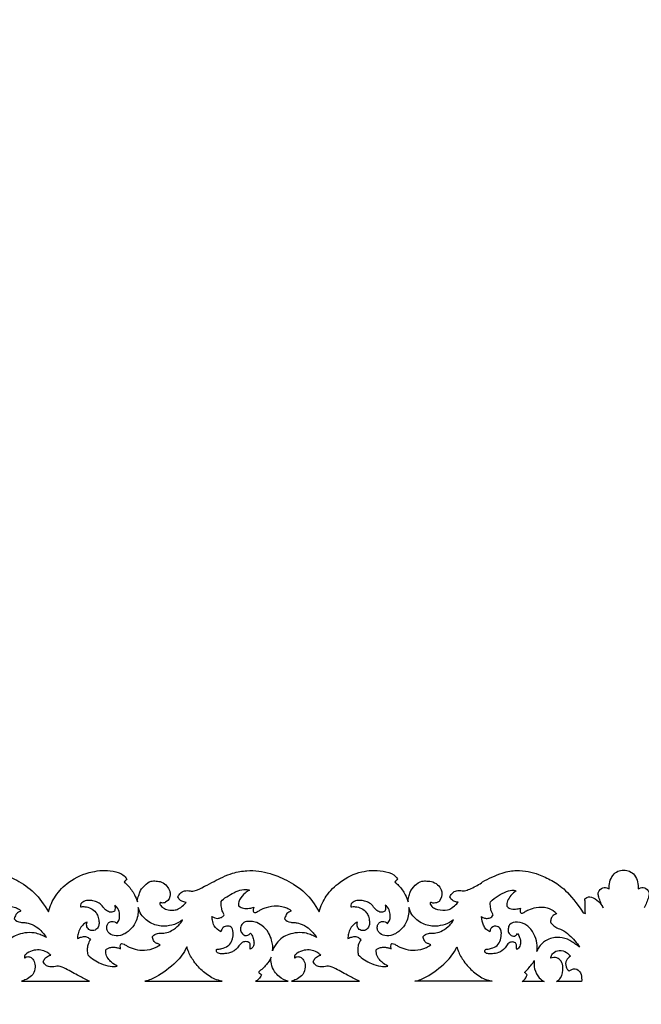
# Model space of a CAD drawing. Units: millimetres. Extents: x -604 to 10845, y -12679 to 3147.
# Drawn here: x 4608 to 5071, y -6705 to -5972 of the extents above; entities that cross this region are included whole.
import ezdxf

# ---------------------------------------------------------------- set-up
doc = ezdxf.new("R2010")
doc.units = ezdxf.units.MM
doc.header["$MEASUREMENT"] = 0

msp = doc.modelspace()

# ---------------------------------------------------------------- linework, layer by layer
msp.add_line((5026.65, -6688.46), (5007.89, -6688.46))
for points, degree, knots in [([(-570.32, -12529.61), (5087.55, -12529.61), (10745.43, -12529.61), (10745.43, -4784.73), (10745.43, 2960.14), (5087.55, 2960.14), (-570.32, 2960.14), (-570.32, -4784.73), (-570.32, -12529.61)], 2, [0, 0, 0, 1, 1, 2, 2, 3, 3, 4, 4, 4]), ([(4494.49, -6629.18), (4494.23, -6627.94), (4495.08, -6624.9), (4495.99, -6621.29), (4498.49, -6617.31), (4504.11, -6613.46), (4508.68, -6613.54), (4514.49, -6614.32), (4518.29, -6620.04), (4518.82, -6623.76), (4517.51, -6628.84), (4512.72, -6630.27), (4511.8, -6629.63), (4511.59, -6629.49), (4511.35, -6629.54), (4510.94, -6629.74), (4510.63, -6630.43), (4511.2, -6631.41), (4512.08, -6632.47), (4513.9, -6634), (4517.44, -6635.28), (4521.77, -6635.34), (4524.72, -6634.48), (4527.6, -6632.3), (4529.92, -6630.13), (4530.47, -6629.45), (4529.93, -6629.35), (4528.01, -6628.92), (4526.25, -6628.33), (4524.67, -6626.3), (4524.39, -6625.33), (4524.52, -6624.98), (4525.15, -6623.8), (4526.8, -6621.72), (4530.34, -6620.27), (4534.23, -6621.1), (4537.46, -6620.74), (4541.87, -6618.58), (4546.09, -6616.9), (4551.73, -6613.17), (4558.15, -6609.97), (4567.54, -6606.9), (4579.36, -6605.18), (4591.84, -6607), (4605.68, -6612.2), (4619.94, -6621.98), (4626.08, -6630.85), (4629.59, -6636.53), (4630.7, -6632), (4634.68, -6623.92), (4645.05, -6612.76), (4660.63, -6606.23), (4674.58, -6605.07), (4684.68, -6608.1), (4687.11, -6610.92), (4687.91, -6612.06), (4687.22, -6612.84), (4686.53, -6613.63), (4685.84, -6614.42), (4686.85, -6615.21), (4689.94, -6617.97), (4693.46, -6622.96), (4695.23, -6627.34), (4695.78, -6629.18), (4695.43, -6627.93), (4696.79, -6624.91), (4697.39, -6621.26), (4700.35, -6617.41), (4705.3, -6613.45), (4709.92, -6613.52), (4716.29, -6614.47), (4719.87, -6620.13), (4720.47, -6623.86), (4719.15, -6628.94), (4714.36, -6630.37), (4713.44, -6629.73), (4713.23, -6629.59), (4712.99, -6629.64), (4712.58, -6629.84), (4712.27, -6630.53), (4712.84, -6631.51), (4713.72, -6632.57), (4715.54, -6634.1), (4719.08, -6635.38), (4723.41, -6635.44), (4726.36, -6634.58), (4729.24, -6632.4), (4731.56, -6630.23), (4732.11, -6629.55), (4731.57, -6629.45), (4729.65, -6629.02), (4727.89, -6628.43), (4726.31, -6626.4), (4726.03, -6625.43), (4726.16, -6625.08), (4726.79, -6623.9), (4728.43, -6621.82), (4731.99, -6620.38), (4735.84, -6621.19), (4739.14, -6620.89), (4747.72, -6616.75), (4758.48, -6610.77), (4768.1, -6607.08), (4780.33, -6605.11), (4792.77, -6607.02), (4806.29, -6612.19), (4821.93, -6621.98), (4827.68, -6630.85), (4831.25, -6636.53), (4832.4, -6632), (4836.13, -6623.92), (4847.53, -6612.76), (4861.14, -6606.23), (4875.2, -6605.07), (4886.56, -6608.1), (4888.76, -6610.92), (4889.59, -6612.06), (4888.9, -6612.84), (4888.21, -6613.63), (4887.52, -6614.42), (4888.53, -6615.21), (4891.62, -6617.97), (4895.14, -6622.96), (4896.91, -6627.34), (4897.46, -6629.18), (4897.2, -6627.94), (4898.05, -6624.9), (4898.96, -6621.29), (4901.44, -6617.31), (4907.13, -6613.46), (4911.48, -6613.55), (4918.6, -6614.27), (4922.64, -6620.19), (4922.58, -6623.32), (4921.52, -6630.17), (4915.55, -6630.09), (4914.79, -6629.65), (4914.56, -6629.49), (4914.32, -6629.54), (4913.91, -6629.74), (4913.6, -6630.43), (4914.17, -6631.41), (4915.07, -6632.47), (4916.8, -6634), (4921, -6635.29), (4926.15, -6635.71), (4930.12, -6633.95), (4934.36, -6629.88), (4934.65, -6629.45), (4934.12, -6629.35), (4932.2, -6628.92), (4930.44, -6628.33), (4928.86, -6626.3), (4928.58, -6625.33), (4928.71, -6624.98), (4929.34, -6623.8), (4930.99, -6621.72), (4934.48, -6620.26), (4938.55, -6621.13), (4941, -6620.57), (4948.44, -6617.47), (4953.69, -6613.62), (4959.85, -6610.61), (4969.3, -6606.75), (4981.19, -6605.02), (4993.32, -6607.69), (5007.83, -6614.67), (5017.41, -6621.7), (5027.89, -6637.34)], 3, [6583.770713, 6583.770713, 6583.770713, 6583.770713, 6587.591433, 6592.282707, 6599.662388, 6604.892308, 6608.505006, 6612.551675, 6623.283743, 6627.52057, 6633.736809, 6636.012298, 6636.758848, 6636.758848, 6636.758848, 6637.430793, 6637.934819, 6638.850441, 6640.499826, 6642.041265, 6645.548991, 6649.946486, 6654.777971, 6660.384357, 6662.984773, 6662.984773, 6662.984773, 6664.592964, 6667.736572, 6670.821104, 6670.821104, 6670.821104, 6671.912929, 6674.823656, 6678.266105, 6682.088496, 6684.942241, 6687.658247, 6692.369883, 6696.968222, 6704.63648, 6712.877016, 6725.946862, 6749.37753, 6765.416358, 6781.71863, 6798.527899, 6798.527899, 6798.527899, 6810.407027, 6824.392947, 6842.456098, 6856.390132, 6863.110066, 6867.157354, 6867.157354, 6867.157354, 6870.193757, 6870.193757, 6870.193757, 6873.866735, 6882.084689, 6887.806684, 6887.806684, 6887.806684, 6891.627404, 6896.318678, 6903.698359, 6908.928279, 6912.540977, 6916.587646, 6927.319714, 6931.556541, 6937.77278, 6940.048269, 6940.794819, 6940.794819, 6940.794819, 6941.466764, 6941.97079, 6942.886412, 6944.535797, 6946.077236, 6949.584962, 6953.982457, 6958.813942, 6964.420328, 6967.020744, 6967.020744, 6967.020744, 6968.628935, 6971.772543, 6974.857075, 6974.857075, 6974.857075, 6975.9489, 6978.859627, 6982.302076, 6986.124467, 6988.978212, 6996.405854, 7008.672451, 7016.912987, 7029.982833, 7053.413501, 7069.452329, 7085.754601, 7102.56387, 7102.56387, 7102.56387, 7114.442998, 7128.428918, 7146.492069, 7160.426103, 7167.146037, 7171.193325, 7171.193325, 7171.193325, 7174.229728, 7174.229728, 7174.229728, 7177.902706, 7186.12066, 7191.842655, 7191.842655, 7191.842655, 7195.663375, 7200.354649, 7207.73433, 7212.964249, 7216.576948, 7220.623617, 7231.355684, 7235.592512, 7241.808751, 7244.08424, 7244.83079, 7244.83079, 7244.83079, 7245.502735, 7246.00676, 7246.922383, 7248.571768, 7250.113207, 7253.620933, 7262.849913, 7268.456299, 7271.056715, 7271.056715, 7271.056715, 7272.664906, 7275.808514, 7278.893045, 7278.893045, 7278.893045, 7279.98487, 7282.895598, 7286.338047, 7290.160437, 7293.014182, 7300.441824, 7305.040163, 7312.708421, 7320.948957, 7334.018803, 7357.449471, 7373.488299, 7406.59984, 7406.59984, 7406.59984, 7406.59984]), ([(5047.25, -6619.54), (5047.07, -6617.8), (5047.31, -6614.1), (5049.48, -6609.28), (5053.36, -6606), (5056.48, -6605.52), (5057.97, -6605.58)], 3, [7458.028298, 7458.028298, 7458.028298, 7458.028298, 7463.277435, 7468.917016, 7473.445196, 7477.932109, 7477.932109, 7477.932109, 7477.932109]), ([(5057.97, -6605.58), (5059.47, -6605.52), (5062.58, -6606), (5066.46, -6609.28), (5068.64, -6614.1), (5068.87, -6617.8), (5068.69, -6619.54)], 3, [7477.932109, 7477.932109, 7477.932109, 7477.932109, 7482.419021, 7486.947201, 7492.586782, 7497.835919, 7497.835919, 7497.835919, 7497.835919]), ([(4578.83, -6652.35), (4578.5, -6652.8), (4577.81, -6653.54), (4575.55, -6654.65), (4572.78, -6653.38), (4571.31, -6651.09), (4571.1, -6647.66), (4573.55, -6643.84), (4578.27, -6643.62), (4582.72, -6643.87), (4587.83, -6646.98), (4592.13, -6651.03), (4595, -6658.59), (4595.59, -6662.85), (4595.17, -6665.5), (4595.45, -6664.7), (4596.26, -6662.73), (4598.54, -6659.47), (4602.4, -6655.42), (4607.39, -6653.27), (4613.03, -6651.78), (4620.58, -6652.32), (4624.11, -6653.77), (4626.93, -6655.04), (4628.16, -6655.8), (4627.87, -6655.32), (4626.76, -6653.64), (4624.87, -6651.46), (4620.45, -6647.15), (4614.41, -6644.94), (4611.63, -6644.45), (4608.12, -6644.56), (4605.05, -6643.11), (4604.07, -6641.85), (4604.14, -6641.37), (4604.87, -6639.76), (4605.87, -6637.18), (4609.26, -6636), (4608.35, -6635.05), (4606.25, -6633.76), (4603.2, -6632.78), (4598.1, -6631.71), (4591.42, -6632.87), (4587.73, -6634.21), (4585.72, -6635.32), (4583.71, -6636.6), (4582.25, -6637.13), (4581.21, -6636.99), (4580.71, -6636.04), (4580.85, -6634.67), (4581.02, -6633.63), (4581.22, -6633.04), (4580.35, -6633.32), (4577.95, -6634.27), (4572.46, -6633.84), (4571.62, -6633.18), (4569.87, -6632.11), (4569.81, -6631.72), (4569.68, -6630.09), (4570.81, -6626.5), (4574.09, -6623.01), (4576.82, -6621), (4577.97, -6620.33), (4577.06, -6620.12), (4574.3, -6619.65), (4569.76, -6620.61), (4565.03, -6622.95), (4558.35, -6626.69), (4556.95, -6628.78), (4556.82, -6630.25), (4556.94, -6632.96), (4557.82, -6636.38), (4558.8, -6638.16), (4559.25, -6638.83), (4559.1, -6639.1), (4558.42, -6640.08), (4556.65, -6641.01), (4553.54, -6641.79), (4551.61, -6640.85), (4550.08, -6639.93), (4550.07, -6640.95), (4550.4, -6643.14), (4551.5, -6648.08), (4554.8, -6650.36), (4556.75, -6651.37), (4556.67, -6651.05), (4557.32, -6649.92), (4558.05, -6647.58), (4561.81, -6647), (4564.26, -6647.64), (4566.31, -6649.88), (4565.88, -6657.56), (4561.74, -6662.68), (4557.76, -6663.83), (4555.38, -6664.41), (4553.26, -6664.41), (4553.42, -6665.81), (4553.48, -6666.67), (4554.78, -6667.5), (4557.05, -6668), (4560.56, -6667.56), (4564.19, -6667.16), (4568.04, -6664.57), (4570.01, -6662.17), (4571.8, -6659.78), (4574.26, -6658.51), (4577.01, -6658.83), (4578.35, -6659.91), (4578.64, -6661.41), (4578.48, -6662.88), (4578.45, -6664.03), (4578.43, -6664.45), (4578.83, -6664.29), (4579.86, -6663.68), (4581.31, -6661.88), (4581.48, -6658.69), (4580.69, -6655.78), (4579.61, -6653.19), (4578.83, -6652.35)], 3, [0, 0, 0, 0, 1.656157, 3.541246, 6.115131, 9.708662, 13.02122, 16.56488, 20.576464, 25.043965, 30.758298, 38.468165, 43.91677, 51.749833, 51.749833, 51.749833, 54.342253, 58.105729, 64.358412, 70.181005, 76.811315, 82.699018, 87.196284, 91.922409, 91.922409, 91.922409, 93.69285, 97.796337, 102.308468, 107.579611, 111.49946, 114.496031, 119.759404, 119.759404, 119.759404, 121.292306, 124.584733, 126.9948, 128.803841, 132.10424, 137.264653, 142.546675, 149.756621, 153.399901, 156.18823, 158.992991, 160.535834, 161.262209, 162.181968, 163.446554, 165.337355, 165.337355, 165.337355, 168.554488, 172.440962, 177.713157, 177.713157, 177.713157, 178.916555, 182.507489, 189.078051, 193.318006, 193.318006, 193.318006, 196.298046, 202.696456, 206.927021, 218.713308, 218.713308, 218.713308, 223.121914, 226.754575, 229.272955, 229.272955, 229.272955, 230.208788, 232.886687, 235.652806, 240.438882, 240.438882, 240.438882, 243.372749, 247.84384, 254.968406, 254.968406, 254.968406, 255.922544, 258.525261, 261.981653, 264.713188, 270.663424, 278.344606, 281.817523, 286.510356, 289.424756, 290.881911, 292.084649, 293.257108, 295.074213, 296.56176, 300.107643, 306.681569, 309.535105, 313.045478, 315.973999, 318.692535, 322.001258, 323.063601, 324.144609, 326.310939, 327.570643, 327.570643, 327.570643, 328.978137, 331.389842, 334.31903, 338.074551, 341.756315, 341.756315, 341.756315, 341.756315]), ([(4780.12, -6652.35), (4779.79, -6652.8), (4779.09, -6653.54), (4776.84, -6654.65), (4774.07, -6653.38), (4772.6, -6651.09), (4772.39, -6647.66), (4774.83, -6643.84), (4779.55, -6643.62), (4784, -6643.87), (4789.12, -6646.98), (4793.41, -6651.03), (4796.28, -6658.59), (4796.87, -6662.85), (4796.45, -6665.5), (4796.73, -6664.7), (4797.55, -6662.73), (4799.82, -6659.47), (4803.68, -6655.42), (4808.67, -6653.27), (4814.31, -6651.78), (4821.86, -6652.32), (4825.4, -6653.77), (4828.22, -6655.04), (4829.44, -6655.8), (4829.15, -6655.32), (4828.04, -6653.64), (4826.16, -6651.46), (4821.74, -6647.15), (4815.69, -6644.94), (4812.92, -6644.45), (4809.4, -6644.56), (4806.33, -6643.11), (4805.36, -6641.85), (4805.42, -6641.37), (4806.16, -6639.76), (4807.16, -6637.18), (4810.55, -6636), (4809.63, -6635.05), (4807.54, -6633.76), (4804.49, -6632.78), (4799.38, -6631.71), (4792.7, -6632.87), (4789.01, -6634.21), (4787, -6635.32), (4784.99, -6636.6), (4783.53, -6637.13), (4782.49, -6636.99), (4781.99, -6636.04), (4782.13, -6634.67), (4782.3, -6633.63), (4782.5, -6633.04), (4781.63, -6633.32), (4779.23, -6634.27), (4773.74, -6633.84), (4772.91, -6633.18), (4771.15, -6632.11), (4771.09, -6631.72), (4770.96, -6630.09), (4772.09, -6626.5), (4775.37, -6623.01), (4778.1, -6621), (4779.25, -6620.33), (4778.35, -6620.12), (4775.58, -6619.65), (4771.04, -6620.61), (4766.31, -6622.95), (4759.63, -6626.69), (4758.23, -6628.78), (4758.11, -6630.25), (4758.22, -6632.96), (4759.1, -6636.38), (4760.08, -6638.16), (4760.54, -6638.83), (4760.39, -6639.1), (4759.7, -6640.08), (4757.93, -6641.01), (4754.82, -6641.79), (4752.89, -6640.85), (4751.36, -6639.93), (4751.35, -6640.95), (4751.68, -6643.14), (4752.78, -6648.08), (4756.09, -6650.36), (4758.03, -6651.37), (4757.95, -6651.05), (4758.6, -6649.92), (4759.33, -6647.58), (4763.09, -6647), (4765.55, -6647.64), (4767.59, -6649.88), (4767.16, -6657.56), (4763.02, -6662.68), (4759.05, -6663.83), (4756.66, -6664.41), (4754.54, -6664.41), (4754.71, -6665.81), (4754.77, -6666.67), (4756.06, -6667.5), (4758.33, -6668), (4761.84, -6667.56), (4765.47, -6667.16), (4769.32, -6664.57), (4771.29, -6662.17), (4773.08, -6659.78), (4775.55, -6658.51), (4778.29, -6658.83), (4779.63, -6659.91), (4779.92, -6661.41), (4779.76, -6662.88), (4779.73, -6664.03), (4779.71, -6664.45), (4780.12, -6664.29), (4781.14, -6663.68), (4782.59, -6661.88), (4782.76, -6658.69), (4781.97, -6655.78), (4780.89, -6653.19), (4780.12, -6652.35)], 3, [0, 0, 0, 0, 1.656157, 3.541246, 6.115131, 9.708662, 13.02122, 16.56488, 20.576464, 25.043965, 30.758298, 38.468165, 43.91677, 51.749833, 51.749833, 51.749833, 54.342253, 58.105729, 64.358412, 70.181005, 76.811315, 82.699018, 87.196284, 91.922409, 91.922409, 91.922409, 93.69285, 97.796337, 102.308468, 107.579611, 111.49946, 114.496031, 119.759404, 119.759404, 119.759404, 121.292306, 124.584733, 126.9948, 128.803841, 132.10424, 137.264653, 142.546675, 149.756621, 153.399901, 156.18823, 158.992991, 160.535834, 161.262209, 162.181968, 163.446554, 165.337355, 165.337355, 165.337355, 168.554488, 172.440962, 177.713157, 177.713157, 177.713157, 178.916555, 182.507489, 189.078051, 193.318006, 193.318006, 193.318006, 196.298046, 202.696456, 206.927021, 218.713308, 218.713308, 218.713308, 223.121914, 226.754575, 229.272955, 229.272955, 229.272955, 230.208788, 232.886687, 235.652806, 240.438882, 240.438882, 240.438882, 243.372749, 247.84384, 254.968406, 254.968406, 254.968406, 255.922544, 258.525261, 261.981653, 264.713188, 270.663424, 278.344606, 281.817523, 286.510356, 289.424756, 290.881911, 292.084649, 293.257108, 295.074213, 296.56176, 300.107643, 306.681569, 309.535105, 313.045478, 315.973999, 318.692535, 322.001258, 323.063601, 324.144609, 326.310939, 327.570643, 327.570643, 327.570643, 328.978137, 331.389842, 334.31903, 338.074551, 341.756315, 341.756315, 341.756315, 341.756315]), ([(4958.7, -6629.13), (4960.44, -6627.4), (4964.24, -6624.35), (4970.15, -6621.55), (4974.94, -6620.1), (4977.32, -6620.76), (4977.91, -6620.98)], 3, [666.632035, 666.632035, 666.632035, 666.632035, 674.003089, 681.025522, 686.402011, 688.289962, 688.289962, 688.289962, 688.289962]), ([(4977.91, -6620.98), (4976.45, -6621.9), (4973.96, -6624.1), (4971.32, -6628.08), (4970.84, -6631.07), (4970.82, -6632.46)], 3, [688.289962, 688.289962, 688.289962, 688.289962, 693.453424, 698.143286, 702.29989, 702.29989, 702.29989, 702.29989]), ([(5042.64, -6633.49), (5041.24, -6631), (5040.13, -6627.53), (5038.72, -6623.13), (5039.87, -6620.12), (5043.21, -6617.83), (5046.13, -6618.83), (5047.25, -6619.54)], 3, [7436.31297, 7436.31297, 7436.31297, 7436.31297, 7444.858029, 7447.37672, 7449.727699, 7454.033645, 7458.028298, 7458.028298, 7458.028298, 7458.028298]), ([(5068.69, -6619.54), (5069.82, -6618.83), (5072.73, -6617.83), (5076.08, -6620.12), (5077.23, -6623.13), (5075.81, -6627.53), (5074.7, -6631), (5073.31, -6633.49)], 3, [7497.835919, 7497.835919, 7497.835919, 7497.835919, 7501.830572, 7506.136518, 7508.487497, 7511.006188, 7519.551247, 7519.551247, 7519.551247, 7519.551247]), ([(4660.82, -6657.3), (4660.49, -6656.84), (4659.45, -6655.74), (4657.04, -6654.66), (4654.04, -6655.24), (4652.1, -6655.96), (4651.19, -6656.46), (4651.19, -6655.27), (4651.5, -6652.64), (4652.93, -6648.89), (4655.54, -6645.76), (4657.26, -6644.65), (4658.3, -6644.22), (4658.18, -6644.59), (4657.96, -6645.53), (4657.93, -6647.52), (4659.42, -6650.05), (4662.66, -6650.87), (4665.77, -6649.61), (4667.22, -6646.63), (4667.34, -6643.46), (4666.51, -6639.83), (4664.74, -6636.42), (4661.4, -6633.67), (4657.13, -6632.6), (4654.49, -6632.66), (4653.42, -6632.81), (4653.44, -6632.51), (4653.33, -6631.21), (4654.21, -6629.75), (4656.5, -6628.33), (4660.18, -6627.91), (4663.36, -6628.3), (4667.5, -6629.82), (4670, -6632.55), (4672.1, -6635.29), (4674.67, -6636.93), (4677.06, -6636.87), (4678.82, -6636.2), (4679.2, -6634.09), (4679.18, -6632.59), (4678.89, -6631.59), (4680.09, -6632.51), (4682.2, -6634.86), (4682.66, -6639.08), (4682.54, -6642.48), (4681.26, -6644.44), (4680.53, -6645.32), (4680.07, -6644.81), (4678.91, -6643.91), (4676.69, -6643.46), (4674.43, -6644.33), (4672.93, -6646.61), (4672.81, -6649.51), (4674.45, -6652.66), (4678.55, -6654.91), (4685.57, -6654.07), (4691.32, -6649.44), (4695.82, -6642.53), (4696.67, -6636.59), (4696.42, -6633.25), (4696.9, -6635.13), (4699.08, -6640.24), (4706.12, -6646.01), (4715.23, -6647.76), (4723.31, -6646.32), (4727.61, -6643.99), (4729.49, -6642.57), (4729.24, -6643.07), (4728.44, -6644.45), (4725.92, -6647.41), (4721.88, -6650.44), (4716.87, -6652.56), (4712.73, -6652.29), (4709.33, -6652.91), (4707.62, -6654.29), (4706.95, -6655.03), (4707.01, -6655.53), (4707.35, -6657.05), (4708.39, -6659.32), (4710.75, -6660.28), (4712.06, -6660.83), (4712.76, -6661.04), (4711.69, -6661.79), (4708.04, -6663.95), (4701.54, -6665.63), (4694.27, -6664.67), (4689.17, -6662.86), (4686.2, -6660.74), (4684.58, -6660.09), (4683.83, -6660.19), (4683.73, -6660.21), (4683.48, -6660.52), (4682.94, -6661.43), (4683.11, -6662.86), (4683.2, -6663.81), (4683.26, -6664.15), (4682.51, -6663.8), (4680.93, -6663.25), (4678.24, -6662.82), (4675.58, -6663.03), (4673.43, -6663.75), (4672.52, -6664.52), (4672.24, -6664.81), (4672.15, -6665.61), (4672.17, -6667.9), (4673.68, -6671.32), (4676.86, -6674.49), (4679.34, -6676.25), (4680.85, -6677.04), (4679.13, -6677.28), (4674.93, -6677.38), (4667.19, -6674.9), (4661.76, -6671.36), (4658.89, -6668.66), (4658.6, -6667.41), (4658.33, -6664.93), (4658.77, -6660.94), (4659.98, -6658.49), (4660.82, -6657.3)], 3, [0, 0, 0, 0, 1.733573, 4.618609, 7.853552, 11.113768, 11.113768, 11.113768, 14.679086, 18.980114, 23.156475, 26.480109, 26.480109, 26.480109, 27.643906, 29.367822, 32.36089, 35.720166, 39.111286, 42.094938, 45.138346, 48.755445, 52.184105, 57.253113, 62.213492, 65.617443, 65.617443, 65.617443, 66.634402, 68.669596, 70.649186, 74.933371, 79.326943, 83.484069, 87.816551, 90.622467, 94.076894, 96.779691, 98.097672, 99.50795, 102.649148, 102.649148, 102.649148, 107.351284, 111.766516, 114.721991, 118.309406, 118.309406, 118.309406, 120.443986, 122.727248, 125.202974, 127.589783, 130.685318, 133.235329, 138.679642, 144.592814, 152.636188, 159.610331, 169.669051, 169.669051, 169.669051, 175.469237, 186.277432, 196.140005, 204.022752, 211.326863, 211.326863, 211.326863, 213.033777, 216.140908, 223.207717, 228.627853, 232.762929, 236.221251, 239.316863, 239.316863, 239.316863, 240.835303, 244.042413, 246.257522, 248.561037, 248.561037, 248.561037, 252.628355, 261.772586, 269.094383, 275.646202, 278.50485, 280.527132, 280.866471, 280.866471, 280.866471, 282.078479, 283.934704, 284.969144, 284.969144, 284.969144, 287.56688, 290.21438, 293.537485, 295.945126, 297.194103, 297.194103, 297.194103, 299.619993, 303.969905, 308.028331, 313.366191, 313.366191, 313.366191, 318.873142, 326.483491, 338.659985, 338.659985, 338.659985, 342.512053, 346.095813, 350.557308, 350.557308, 350.557308, 350.557308]), ([(4862.23, -6657.3), (4861.9, -6656.84), (4860.86, -6655.74), (4858.44, -6654.66), (4855.42, -6655.24), (4853.47, -6655.96), (4852.56, -6656.46), (4852.55, -6655.27), (4852.87, -6652.64), (4854.3, -6648.89), (4856.93, -6645.76), (4858.65, -6644.65), (4859.7, -6644.22), (4859.58, -6644.59), (4859.36, -6645.53), (4859.33, -6647.52), (4860.82, -6650.05), (4864.08, -6650.87), (4867.2, -6649.61), (4868.66, -6646.63), (4868.78, -6643.46), (4867.94, -6639.83), (4866.17, -6636.42), (4862.82, -6633.67), (4858.52, -6632.6), (4855.87, -6632.66), (4854.79, -6632.81), (4854.81, -6632.51), (4854.7, -6631.21), (4855.59, -6629.75), (4857.89, -6628.33), (4861.58, -6627.91), (4864.78, -6628.3), (4868.95, -6629.82), (4871.46, -6632.55), (4873.56, -6635.29), (4876.15, -6636.93), (4878.55, -6636.87), (4880.32, -6636.2), (4880.7, -6634.09), (4880.68, -6632.59), (4880.39, -6631.59), (4881.59, -6632.51), (4883.71, -6634.86), (4884.18, -6639.08), (4884.05, -6642.48), (4882.77, -6644.44), (4882.04, -6645.32), (4881.57, -6644.81), (4880.4, -6643.91), (4878.18, -6643.46), (4875.9, -6644.33), (4874.4, -6646.61), (4874.28, -6649.51), (4875.93, -6652.66), (4880.05, -6654.91), (4887.1, -6654.07), (4892.87, -6649.44), (4897.4, -6642.53), (4898.25, -6636.59), (4898, -6633.25), (4898.48, -6635.13), (4900.67, -6640.24), (4907.75, -6646.01), (4916.9, -6647.76), (4925.01, -6646.32), (4929.34, -6643.99), (4931.23, -6642.57), (4930.97, -6643.07), (4930.18, -6644.45), (4927.64, -6647.41), (4923.58, -6650.44), (4918.54, -6652.56), (4914.39, -6652.29), (4910.97, -6652.91), (4909.26, -6654.29), (4908.58, -6655.03), (4908.64, -6655.53), (4908.99, -6657.05), (4910.03, -6659.32), (4912.39, -6660.28), (4913.71, -6660.83), (4914.42, -6661.04), (4913.35, -6661.79), (4909.68, -6663.95), (4903.15, -6665.63), (4895.84, -6664.67), (4890.71, -6662.86), (4887.74, -6660.74), (4886.1, -6660.09), (4885.35, -6660.19), (4885.25, -6660.21), (4885, -6660.52), (4884.46, -6661.43), (4884.63, -6662.86), (4884.72, -6663.81), (4884.78, -6664.15), (4884.02, -6663.8), (4882.44, -6663.25), (4879.73, -6662.82), (4877.06, -6663.03), (4874.9, -6663.75), (4873.99, -6664.52), (4873.7, -6664.81), (4873.62, -6665.61), (4873.64, -6667.9), (4875.15, -6671.32), (4878.35, -6674.49), (4880.84, -6676.25), (4882.36, -6677.04), (4880.62, -6677.28), (4876.41, -6677.38), (4868.63, -6674.9), (4863.18, -6671.36), (4860.3, -6668.66), (4860, -6667.41), (4859.73, -6664.93), (4860.17, -6660.94), (4861.39, -6658.49), (4862.23, -6657.3)], 3, [0, 0, 0, 0, 1.733573, 4.618609, 7.853552, 11.113768, 11.113768, 11.113768, 14.679086, 18.980114, 23.156475, 26.480109, 26.480109, 26.480109, 27.643906, 29.367822, 32.36089, 35.720166, 39.111286, 42.094938, 45.138346, 48.755445, 52.184105, 57.253113, 62.213492, 65.617443, 65.617443, 65.617443, 66.634402, 68.669596, 70.649186, 74.933371, 79.326943, 83.484069, 87.816551, 90.622467, 94.076894, 96.779691, 98.097672, 99.50795, 102.649148, 102.649148, 102.649148, 107.351284, 111.766516, 114.721991, 118.309406, 118.309406, 118.309406, 120.443986, 122.727248, 125.202974, 127.589783, 130.685318, 133.235329, 138.679642, 144.592814, 152.636188, 159.610331, 169.669051, 169.669051, 169.669051, 175.469237, 186.277432, 196.140005, 204.022752, 211.326863, 211.326863, 211.326863, 213.033777, 216.140908, 223.207717, 228.627853, 232.762929, 236.221251, 239.316863, 239.316863, 239.316863, 240.835303, 244.042413, 246.257522, 248.561037, 248.561037, 248.561037, 252.628355, 261.772586, 269.094383, 275.646202, 278.50485, 280.527132, 280.866471, 280.866471, 280.866471, 282.078479, 283.934704, 284.969144, 284.969144, 284.969144, 287.56688, 290.21438, 293.537485, 295.945126, 297.194103, 297.194103, 297.194103, 299.619993, 303.969905, 308.028331, 313.366191, 313.366191, 313.366191, 318.873142, 326.483491, 338.659985, 338.659985, 338.659985, 342.512053, 346.095813, 350.557308, 350.557308, 350.557308, 350.557308]), ([(4960.82, -6638.92), (4960.4, -6638.25), (4959.42, -6636.38), (4958.63, -6633.05), (4958.58, -6630.42), (4958.7, -6629.13)], 3, [656.46595, 656.46595, 656.46595, 656.46595, 658.82633, 662.73939, 666.632035, 666.632035, 666.632035, 666.632035]), ([(5028.97, -6626.93), (5029.41, -6626.46), (5031.23, -6624.99), (5036.16, -6625.96), (5039.95, -6629.42), (5042, -6632.3), (5042.64, -6633.49)], 3, [7419.095198, 7419.095198, 7419.095198, 7419.095198, 7421.044574, 7425.782443, 7432.27137, 7436.31297, 7436.31297, 7436.31297, 7436.31297]), ([(5029.53, -6637.71), (5029.43, -6637.24), (5029.19, -6635.87), (5029.32, -6633.45), (5029.4, -6630.33), (5029.16, -6628.11), (5028.97, -6626.93)], 3, [7408.279371, 7408.279371, 7408.279371, 7408.279371, 7409.728622, 7412.423137, 7415.517018, 7419.095198, 7419.095198, 7419.095198, 7419.095198]), ([(4970.82, -6632.46), (4971.54, -6633.11), (4973.57, -6634.48), (4977.29, -6634.61), (4979.87, -6634.25), (4981.03, -6633.92)], 3, [702.29989, 702.29989, 702.29989, 702.29989, 705.216091, 709.400292, 713.037214, 713.037214, 713.037214, 713.037214]), ([(4981.03, -6633.92), (4980.9, -6634.57), (4980.92, -6635.6), (4980.86, -6637.07), (4981.78, -6637.67), (4983, -6637.54), (4984.65, -6636.27), (4987.93, -6634.61), (4993.5, -6632.9), (5000.48, -6632.85), (5005.65, -6635.39), (5007.51, -6637.51), (5007.91, -6638.04)], 3, [713.037214, 713.037214, 713.037214, 713.037214, 715.037581, 716.251662, 717.017494, 717.98277, 719.740505, 723.133597, 729.005896, 737.091904, 743.490673, 745.493528, 745.493528, 745.493528, 745.493528]), ([(5007.91, -6638.04), (5007.06, -6638.26), (5005.33, -6639.07), (5003.9, -6641.47), (5003.47, -6643.25), (5003.42, -6644.13)], 3, [745.493528, 745.493528, 745.493528, 745.493528, 748.141646, 750.900286, 753.563198, 753.563198, 753.563198, 753.563198]), ([(4952.17, -6640.1), (4952.8, -6640.59), (4954.34, -6641.41), (4957.08, -6641.57), (4959.55, -6640.71), (4960.54, -6639.42), (4960.82, -6638.92)], 3, [646.670904, 646.670904, 646.670904, 646.670904, 649.069174, 651.743403, 654.740619, 656.46595, 656.46595, 656.46595, 656.46595]), ([(4958.34, -6651.5), (4957.24, -6650.99), (4955.27, -6649.64), (4952.95, -6645.67), (4952.18, -6642.32), (4952.17, -6640.1)], 3, [633.085594, 633.085594, 633.085594, 633.085594, 636.697148, 640.016108, 646.670904, 646.670904, 646.670904, 646.670904]), ([(4993.24, -6666.05), (4993.57, -6664.02), (4993.67, -6659.5), (4991.34, -6652.55), (4986.48, -6646.24), (4979.52, -6643.52), (4972.97, -6644.9), (4971.69, -6649.35), (4972.12, -6652.84), (4974.5, -6654.48), (4976.68, -6654.96), (4977.85, -6653.75), (4978.61, -6653.17), (4979, -6652.81)], 3, [820.562993, 820.562993, 820.562993, 820.562993, 826.750944, 833.851809, 842.263866, 849.596878, 855.782493, 859.022776, 862.617463, 865.471723, 867.27575, 868.606374, 870.186753, 870.186753, 870.186753, 870.186753]), ([(5003.42, -6644.13), (5003.92, -6644.9), (5005.32, -6646.61), (5008.17, -6648.8), (5012.94, -6650), (5017.35, -6653.63), (5021.7, -6658.02), (5024.08, -6661.2), (5025.14, -6662.83)], 3, [753.563198, 753.563198, 753.563198, 753.563198, 756.30635, 760.185326, 764.071143, 770.827011, 776.872665, 782.694147, 782.694147, 782.694147, 782.694147]), ([(4978.4, -6664.52), (4978.29, -6663.97), (4978.08, -6662.83), (4978.23, -6661.32), (4977.64, -6659.57), (4975.5, -6658.89), (4972.57, -6659.1), (4970.08, -6662.95), (4966.66, -6666.67), (4961.51, -6667.85), (4958.12, -6667.89), (4955.87, -6667.64), (4954.56, -6666.88), (4954.38, -6665.57), (4955.06, -6664.44), (4957.04, -6664.34), (4959.93, -6663.73), (4964.09, -6661.98), (4966.5, -6657.39), (4967.01, -6653.13), (4966.63, -6649.22), (4963.61, -6646.72), (4959.59, -6647.58), (4958.42, -6650.08), (4958.33, -6651.2), (4958.34, -6651.5)], 3, [566.651522, 566.651522, 566.651522, 566.651522, 568.331024, 570.095356, 571.201156, 573.552449, 576.06527, 579.547847, 586.326364, 590.909902, 594.835808, 596.49309, 597.711265, 599.023888, 600.011266, 601.277983, 604.533427, 609.204966, 614.054221, 619.191578, 622.107779, 625.370523, 629.704, 632.203352, 633.085594, 633.085594, 633.085594, 633.085594]), ([(4979, -6652.81), (4979.6, -6653.66), (4980.84, -6656.02), (4981.51, -6659.95), (4980.21, -6663.25), (4978.82, -6664.28), (4978.4, -6664.52)], 3, [553.643957, 553.643957, 553.643957, 553.643957, 556.768977, 561.563497, 565.181047, 566.651522, 566.651522, 566.651522, 566.651522]), ([(5025.14, -6662.83), (5024.6, -6662.42), (5023.25, -6661.44), (5020.76, -6659.87), (5016.81, -6656.99), (5009.9, -6654.91), (5001.66, -6656.47), (4995.98, -6661.01), (4993.9, -6664.49), (4993.24, -6666.05)], 3, [782.694147, 782.694147, 782.694147, 782.694147, 784.743697, 787.696103, 791.515858, 799.366825, 808.585242, 815.474116, 820.562993, 820.562993, 820.562993, 820.562993]), ([(4609.39, -6688.33), (4610.62, -6687.89), (4613.1, -6686.96), (4617.56, -6684.47), (4619.75, -6679.54), (4619.67, -6674.55), (4617.74, -6671.07), (4615.31, -6669.89), (4613.62, -6669.92), (4612.5, -6670.32), (4612.04, -6670.9), (4611.9, -6671.12), (4611.76, -6670.93), (4611.39, -6670.22), (4612.14, -6668.49), (4614.54, -6666.67), (4618.66, -6664.91), (4623.88, -6664.86), (4627.97, -6666.14), (4630.36, -6668.03), (4631.26, -6668.85), (4630.7, -6669), (4629.57, -6669.42), (4628.1, -6670.3), (4626.57, -6671.66), (4625.93, -6673.03), (4625.69, -6673.94), (4625.91, -6674.44), (4626.67, -6675.78), (4629.09, -6677.4), (4632.66, -6677.76), (4637.51, -6676.53), (4643.79, -6679.7), (4652.78, -6684.5), (4656.77, -6686.87), (4660.21, -6688.33), (4645.43, -6688.33), (4625.87, -6688.33), (4609.39, -6688.33)], 3, [0, 0, 0, 0, 4.158074, 9.116608, 14.993072, 19.513864, 23.735845, 26.361252, 27.791483, 29.235383, 30.03069, 30.03069, 30.03069, 30.761589, 32.344394, 34.93552, 40.880196, 46.191085, 51.571081, 55.456381, 55.456381, 55.456381, 57.324436, 59.347504, 60.895524, 63.736541, 63.736541, 63.736541, 65.403141, 68.37482, 72.530008, 77.430712, 83.846543, 95.341365, 106.021172, 106.021172, 106.021172, 162.311677, 162.311677, 162.311677, 162.311677]), ([(4701.36, -6688.33), (4704.73, -6687.44), (4711.35, -6684.61), (4725.11, -6674.68), (4730.27, -6667.46), (4732.62, -6662.67), (4733.01, -6663.85), (4734.08, -6667.26), (4737.66, -6673.8), (4744.78, -6681.43), (4752.12, -6686.6), (4757.1, -6687.77), (4758.91, -6688.33), (4739.73, -6688.33), (4720.55, -6688.33), (4701.36, -6688.33)], 3, [0, 0, 0, 0, 9.8771, 27.461792, 42.058546, 42.058546, 42.058546, 45.413179, 55.052543, 65.690457, 75.928818, 81.922266, 81.922266, 81.922266, 142.782336, 142.782336, 142.782336, 142.782336]), ([(4810.5, -6688.33), (4811.73, -6687.89), (4814.21, -6686.96), (4818.67, -6684.47), (4820.86, -6679.54), (4820.78, -6674.55), (4818.85, -6671.07), (4816.42, -6669.89), (4814.73, -6669.92), (4813.61, -6670.32), (4813.15, -6670.9), (4813.01, -6671.12), (4812.87, -6670.93), (4812.5, -6670.22), (4813.25, -6668.49), (4815.65, -6666.67), (4819.77, -6664.91), (4824.99, -6664.86), (4829.08, -6666.14), (4831.47, -6668.03), (4832.37, -6668.85), (4831.81, -6669), (4830.68, -6669.42), (4829.21, -6670.3), (4827.68, -6671.66), (4827.04, -6673.03), (4826.8, -6673.94), (4827.02, -6674.44), (4827.78, -6675.78), (4830.2, -6677.4), (4833.77, -6677.76), (4838.62, -6676.53), (4844.9, -6679.7), (4853.89, -6684.5), (4857.88, -6686.87), (4861.32, -6688.33), (4846.54, -6688.33), (4826.98, -6688.33), (4810.5, -6688.33)], 3, [0, 0, 0, 0, 4.158074, 9.116608, 14.993072, 19.513864, 23.735845, 26.361252, 27.791483, 29.235383, 30.03069, 30.03069, 30.03069, 30.761589, 32.344394, 34.93552, 40.880196, 46.191085, 51.571081, 55.456381, 55.456381, 55.456381, 57.324436, 59.347504, 60.895524, 63.736541, 63.736541, 63.736541, 65.403141, 68.37482, 72.530008, 77.430712, 83.846543, 95.341365, 106.021172, 106.021172, 106.021172, 162.311677, 162.311677, 162.311677, 162.311677]), ([(4902.48, -6688.33), (4905.85, -6687.44), (4912.47, -6684.61), (4926.23, -6674.68), (4931.39, -6667.46), (4933.73, -6662.67)], 3, [142.782336, 142.782336, 142.782336, 142.782336, 152.659436, 170.244128, 184.840882, 184.840882, 184.840882, 184.840882]), ([(4933.73, -6662.67), (4934.13, -6663.85), (4935.2, -6667.26), (4938.78, -6673.8), (4945.9, -6681.43), (4953.24, -6686.6), (4958.22, -6687.77), (4960.03, -6688.33)], 3, [184.840882, 184.840882, 184.840882, 184.840882, 188.195515, 197.834879, 208.472793, 218.711154, 224.704602, 224.704602, 224.704602, 224.704602]), ([(5003.73, -6671.19), (5003.77, -6670.75), (5004.04, -6669.34), (5005.61, -6666.53), (5010.24, -6664.79), (5015.12, -6666.31), (5017.49, -6668.54), (5018.29, -6669.62)], 3, [209.085332, 209.085332, 209.085332, 209.085332, 210.42774, 213.358389, 218.311644, 223.834677, 227.852634, 227.852634, 227.852634, 227.852634]), ([(4783.68, -6688.33), (4784.52, -6687.92), (4786.36, -6686.67), (4787.64, -6684.71), (4788.15, -6683.52), (4788.06, -6683.37), (4787.72, -6682.83), (4786.86, -6682.35), (4786.23, -6681.89), (4785.93, -6681.71), (4786.19, -6681.36), (4786.94, -6680.45), (4788.86, -6679.23), (4791.02, -6676.86), (4793.15, -6674.61), (4794.99, -6671.43), (4795.33, -6670.23), (4795.17, -6671.93), (4795.35, -6675.76), (4797.55, -6680.93), (4801.89, -6685.6), (4805.75, -6687.63), (4808.18, -6688.33), (4799.25, -6688.33), (4791.85, -6688.33), (4783.68, -6688.33)], 3, [0, 0, 0, 0, 3.037614, 6.98615, 6.98615, 6.98615, 7.531455, 8.930014, 10.050308, 10.050308, 10.050308, 11.389058, 13.670472, 17.408106, 20.907173, 25.335407, 25.335407, 25.335407, 30.479443, 36.58423, 41.975397, 50.257349, 50.257349, 50.257349, 76.613308, 76.613308, 76.613308, 76.613308]), ([(4984.11, -6681.69), (4984.76, -6681.02), (4986.35, -6679.33), (4989.02, -6676.54), (4990.64, -6674.09), (4991.41, -6672.77)], 3, [64.207653, 64.207653, 64.207653, 64.207653, 67.00501, 71.169373, 75.767912, 75.767912, 75.767912, 75.767912]), ([(4991.41, -6672.77), (4991.13, -6674.83), (4991.3, -6679.53), (4994.03, -6685.38), (4997.39, -6687.77), (4998.72, -6688.46)], 3, [75.767912, 75.767912, 75.767912, 75.767912, 82.009414, 89.62823, 94.104222, 94.104222, 94.104222, 94.104222]), ([(5007.89, -6688.46), (5009.08, -6687.73), (5012.25, -6685.04), (5013.07, -6679), (5011.94, -6673.47), (5008.28, -6670.21), (5005.14, -6670.64), (5003.73, -6671.19)], 3, [183.795891, 183.795891, 183.795891, 183.795891, 187.978613, 195.716283, 200.563569, 204.562607, 209.085332, 209.085332, 209.085332, 209.085332]), ([(5018.29, -6669.62), (5017.06, -6670.37), (5014.78, -6672.6), (5014.43, -6677.37), (5016.32, -6679.75), (5017.32, -6680.57)], 3, [227.852634, 227.852634, 227.852634, 227.852634, 232.157235, 236.831733, 240.715986, 240.715986, 240.715986, 240.715986]), ([(5017.32, -6680.57), (5017.68, -6680.43), (5018.78, -6680.01), (5021.16, -6678.17), (5025.95, -6680.67), (5026.67, -6685.04), (5026.74, -6687.61), (5026.65, -6688.46)], 3, [148.818041, 148.818041, 148.818041, 148.818041, 149.976446, 152.357284, 157.310539, 162.473691, 165.036134, 165.036134, 165.036134, 165.036134]), ([(4982.34, -6688.46), (4983.45, -6687.77), (4985.07, -6686.23), (4985.85, -6684.21), (4986.04, -6683.42)], 3, [55.240492, 55.240492, 55.240492, 55.240492, 59.164996, 61.622346, 61.622346, 61.622346, 61.622346])]:
    msp.add_open_spline(points, degree=degree, knots=knots)
for points in [[(5027.89, -6637.34), (5028.44, -6637.47), (5028.99, -6637.59), (5029.53, -6637.71)], [(4986.04, -6683.42), (4985.4, -6682.84), (4984.76, -6682.27), (4984.11, -6681.69)], [(4960.03, -6688.33), (4940.85, -6688.33), (4921.67, -6688.33), (4902.48, -6688.33)], [(4998.72, -6688.46), (4993.26, -6688.46), (4987.8, -6688.46), (4982.34, -6688.46)]]:
    msp.add_open_spline(points, degree=3)

doc.saveas('drawing.dxf')
